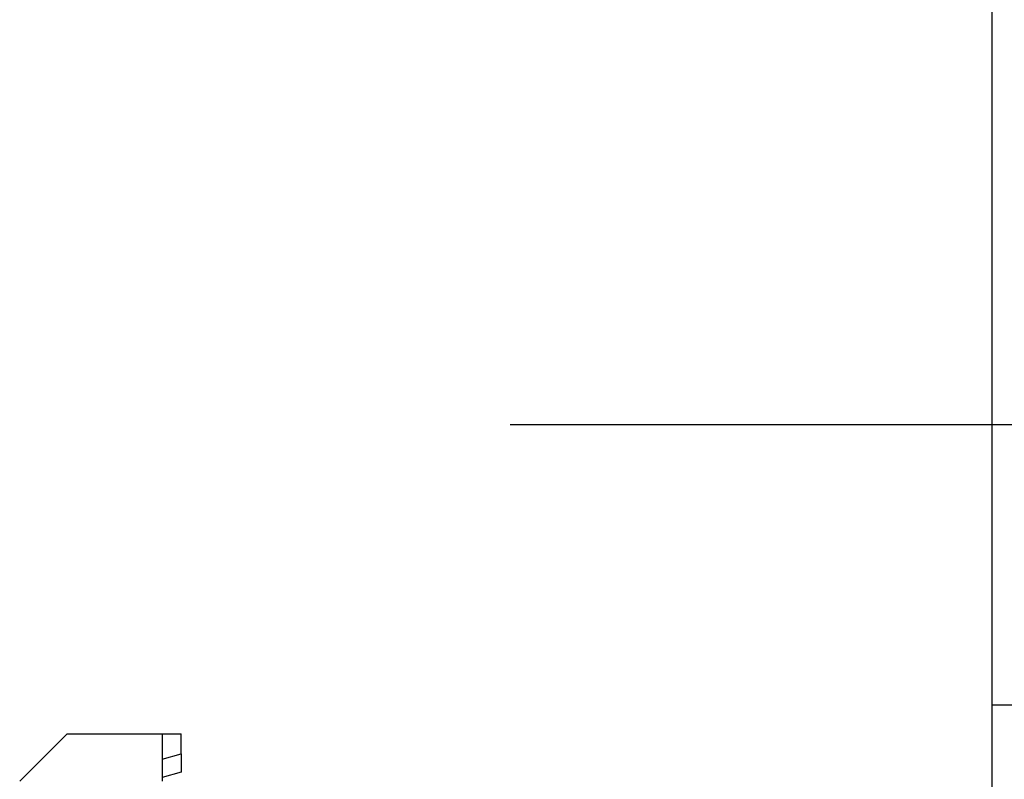
# Model space of a CAD drawing. Extents: x -1400 to 22500, y -1500 to 31200.
# Drawn here: x 15934 to 16453, y 18356 to 18756 of the extents above; entities that cross this region are included whole.
import ezdxf

# ---------------------------------------------------------------- set-up
doc = ezdxf.new("R2010")
doc.units = 0
doc.header["$LTSCALE"] = 100
doc.header["$MEASUREMENT"] = 0
for name, color, linetype in [('DUENN', 4, 'CONTINUOUS'), ('DUENN-18', 94, 'CONTINUOUS'), ('SICHTBAR', 7, 'CONTINUOUS')]:
    doc.layers.add(name, color=color, linetype=linetype)

msp = doc.modelspace()

# ---------------------------------------------------------------- linework, layer by layer
at = {"layer": 'DUENN', "linetype": 'Continuous', "lineweight": 30}
for p in [(17145.596, 18399.726), (16446.195, 17734.869), (16446.195, 17734.869)]:
    msp.add_line(p, (16446.195, 18394.869), dxfattribs=at)
at = {"layer": 'DUENN', "lineweight": 30}
for p, q in [((15933.695, 18354.869), (15958.695, 18379.869)), ((15958.695, 18379.869), (16008.695, 18379.869)), ((16008.695, 18379.869), (16008.695, 18354.869)), ((16008.695, 18379.869), (16018.695, 18379.869)), ((16018.695, 18369.208), (16018.695, 18379.869)), ((16008.695, 18366.528), (16018.695, 18369.208)), ((16018.695, 18369.208), (16018.695, 18359.548)), ((16018.695, 18359.548), (16008.695, 18356.869))]:
    msp.add_line(p, q, dxfattribs=at)
at = {"layer": 'DUENN-18'}
msp.add_line((16569.707, 18542.522), (16192.088, 18542.522), dxfattribs=at)
at = {"layer": 'SICHTBAR', "linetype": 'Continuous'}
msp.add_line((16446.195, 18394.869), (16446.195, 21659.729), dxfattribs=at)

doc.saveas('drawing.dxf')
